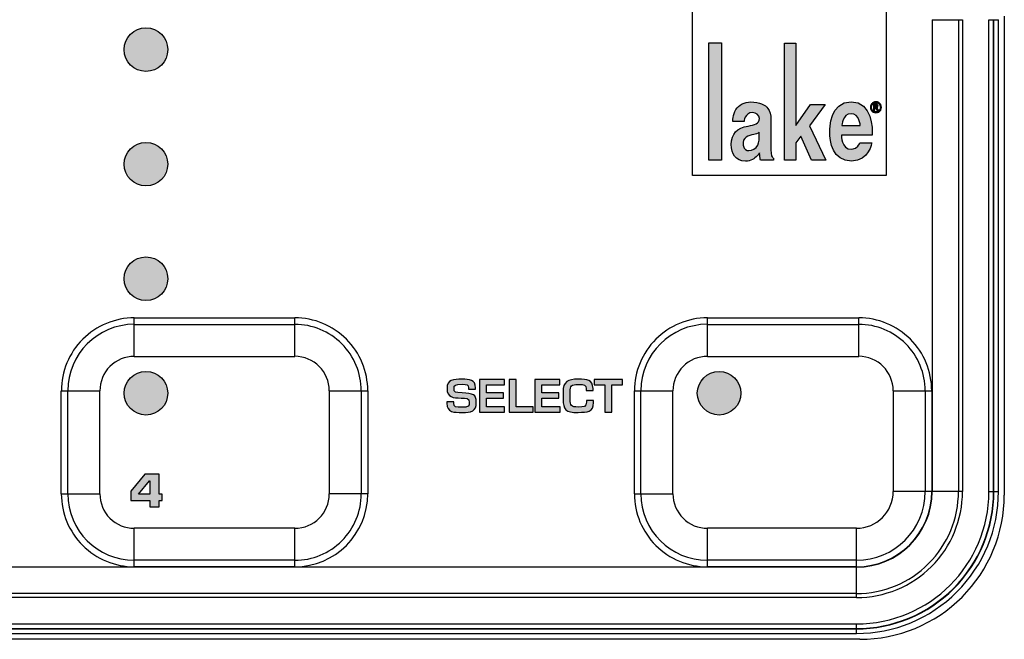
# Model space of a CAD drawing. Units: millimetres. Extents: x 0 to 483, y 0 to 88.
# Drawn here: x 267 to 310, y 27 to 54 of the extents above; entities that cross this region are included whole.
import ezdxf

# ---------------------------------------------------------------- set-up
doc = ezdxf.new("R2010")
doc.units = ezdxf.units.MM
doc.header["$LTSCALE"] = 26.543
doc.layers.add('MECHANICS', color=7, linetype='CONTINUOUS')
doc.layers.add('PRINT', color=7, linetype='CONTINUOUS')

msp = doc.modelspace()

# ---------------------------------------------------------------- hatches: boundary and pattern name
at = {"layer": 'PRINT', "linetype": 'Continuous'}
h = msp.add_hatch(color=7, dxfattribs=at)
edge = h.paths.add_edge_path()
edge.add_arc((272.308, 52.992), 0.95, 0, 360)
for points in [[(296.866, 48.165), (296.866, 53.291), (297.413, 53.291), (297.413, 48.165)], [(301.339, 48.165), (300.875, 49.209), (300.661, 48.929), (300.661, 48.165), (300.156, 48.165), (300.156, 53.281), (300.661, 53.281), (300.661, 49.677), (301.297, 50.6), (301.933, 50.6), (301.246, 49.663), (301.96, 48.165)]]:
    msp.add_hatch(color=7, dxfattribs=at).paths.add_polyline_path(points)
h = msp.add_hatch(color=7, dxfattribs=at)
edge = h.paths.add_edge_path()
edge.add_spline(control_points=[(297.841, 48.845), (297.84, 48.453), (298.027, 48.123), (298.454, 48.123), (298.7, 48.122), (298.853, 48.233), (298.966, 48.356), (299.033, 48.429), (299.075, 48.48), (299.075, 48.48), (299.075, 48.48), (299.082, 48.342), (299.089, 48.299), (299.098, 48.238), (299.095, 48.242), (299.121, 48.165), (299.121, 48.165), (299.678, 48.165), (299.678, 48.165), (299.678, 48.165), (299.678, 48.257), (299.678, 48.257), (299.678, 48.257), (299.638, 48.274), (299.595, 48.362), (299.553, 48.449), (299.567, 48.819), (299.567, 48.819), (299.567, 48.819), (299.566, 49.712), (299.567, 49.941), (299.567, 50.144), (299.53, 50.31), (299.44, 50.427), (299.317, 50.588), (299.08, 50.708), (298.692, 50.708), (298.416, 50.708), (298.163, 50.58), (298.045, 50.381), (297.909, 50.154), (297.901, 49.853), (297.901, 49.853), (297.901, 49.853), (298.398, 49.853), (298.398, 49.853), (298.398, 49.853), (298.418, 50.243), (298.773, 50.243), (298.915, 50.243), (299.066, 50.135), (299.066, 49.983), (299.064, 49.756), (298.862, 49.712), (298.57, 49.658), (298.095, 49.57), (297.843, 49.332), (297.841, 48.845)], knot_values=[0, 0, 0, 0, 1, 1, 1, 2, 2, 2, 3, 3, 3, 4, 4, 4, 5, 5, 5, 6, 6, 6, 7, 7, 7, 8, 8, 8, 9, 9, 9, 10, 10, 10, 11, 11, 11, 12, 12, 12, 13, 13, 13, 14, 14, 14, 15, 15, 15, 16, 16, 16, 17, 17, 17, 18, 18, 18, 19, 19, 19, 19], degree=3, periodic=0)
edge = h.paths.add_edge_path()
edge.add_spline(control_points=[(298.607, 48.582), (298.526, 48.582), (298.388, 48.619), (298.361, 48.819), (298.308, 49.193), (298.601, 49.241), (298.82, 49.282), (299.011, 49.318), (299.057, 49.388), (299.057, 49.388), (299.057, 49.388), (299.057, 49.148), (299.057, 49.148), (299.057, 49.148), (299.059, 48.952), (298.996, 48.823), (298.924, 48.678), (298.751, 48.583), (298.607, 48.582)], knot_values=[0, 0, 0, 0, 1, 1, 1, 2, 2, 2, 3, 3, 3, 4, 4, 4, 5, 5, 5, 6, 6, 6, 6], degree=3, periodic=0)
h = msp.add_hatch(color=7, dxfattribs=at)
edge = h.paths.add_edge_path()
edge.add_spline(control_points=[(302.136, 49.408), (302.137, 48.975), (302.254, 48.123), (303.083, 48.127), (303.86, 48.132), (303.969, 48.925), (303.969, 48.925), (303.969, 48.925), (303.445, 48.925), (303.445, 48.925), (303.445, 48.925), (303.353, 48.643), (303.093, 48.643), (302.622, 48.641), (302.651, 49.254), (302.651, 49.254), (302.651, 49.254), (303.993, 49.254), (303.993, 49.254), (303.993, 49.254), (303.992, 49.31), (303.993, 49.339), (303.993, 49.468), (304.005, 50.731), (303.065, 50.72), (302.135, 50.711), (302.136, 49.55), (302.136, 49.408)], knot_values=[0, 0, 0, 0, 1, 1, 1, 2, 2, 2, 3, 3, 3, 4, 4, 4, 5, 5, 5, 6, 6, 6, 7, 7, 7, 8, 8, 8, 9, 9, 9, 9], degree=3, periodic=0)
edge = h.paths.add_edge_path()
edge.add_spline(control_points=[(303.464, 49.677), (303.464, 49.677), (302.666, 49.677), (302.666, 49.677), (302.666, 49.677), (302.689, 50.192), (303.065, 50.192), (303.451, 50.192), (303.464, 49.677), (303.464, 49.677)], knot_values=[0, 0, 0, 0, 1, 1, 1, 2, 2, 2, 3, 3, 3, 3], degree=3, periodic=0)
h = msp.add_hatch(color=7, dxfattribs=at)
edge = h.paths.add_edge_path()
edge.add_spline(control_points=[(304.105, 50.494), (304.105, 50.494), (304.133, 50.493), (304.133, 50.493), (304.151, 50.493), (304.183, 50.496), (304.182, 50.525), (304.182, 50.551), (304.152, 50.557), (304.135, 50.557), (304.135, 50.557), (304.105, 50.557), (304.105, 50.557), (304.105, 50.557), (304.105, 50.494), (304.105, 50.494)], knot_values=[0, 0, 0, 0, 1, 1, 1, 2, 2, 2, 3, 3, 3, 4, 4, 4, 5, 5, 5, 5], degree=3, periodic=0)
edge = h.paths.add_edge_path()
edge.add_spline(control_points=[(304.04, 50.602), (304.04, 50.602), (304.155, 50.602), (304.155, 50.602), (304.188, 50.602), (304.247, 50.586), (304.248, 50.53), (304.249, 50.479), (304.202, 50.463), (304.179, 50.458), (304.188, 50.454), (304.203, 50.445), (304.221, 50.42), (304.221, 50.418), (304.235, 50.394), (304.263, 50.346), (304.263, 50.346), (304.187, 50.346), (304.187, 50.346), (304.162, 50.394), (304.145, 50.423), (304.138, 50.434), (304.125, 50.45), (304.108, 50.447), (304.105, 50.446), (304.105, 50.446), (304.105, 50.346), (304.105, 50.346), (304.105, 50.346), (304.04, 50.346), (304.04, 50.346), (304.04, 50.346), (304.04, 50.602), (304.04, 50.602)], knot_values=[0, 0, 0, 0, 1, 1, 1, 2, 2, 2, 3, 3, 3, 4, 4, 4, 5, 5, 5, 6, 6, 6, 7, 7, 7, 8, 8, 8, 9, 9, 9, 10, 10, 10, 11, 11, 11, 11], degree=3, periodic=0)
edge = h.paths.add_edge_path()
edge.add_spline(control_points=[(304.39, 50.474), (304.39, 50.431), (304.379, 50.39), (304.358, 50.354), (304.336, 50.316), (304.308, 50.288), (304.27, 50.266), (304.233, 50.243), (304.193, 50.234), (304.15, 50.234), (304.107, 50.234), (304.067, 50.243), (304.029, 50.266), (303.993, 50.288), (303.963, 50.316), (303.942, 50.354), (303.92, 50.39), (303.909, 50.431), (303.909, 50.474), (303.909, 50.517), (303.92, 50.557), (303.942, 50.593), (303.963, 50.631), (303.993, 50.661), (304.029, 50.682), (304.067, 50.704), (304.107, 50.714), (304.15, 50.714), (304.193, 50.714), (304.233, 50.704), (304.27, 50.682), (304.308, 50.661), (304.336, 50.631), (304.358, 50.593), (304.379, 50.557), (304.39, 50.517), (304.39, 50.474)], knot_values=[0, 0, 0, 0, 1, 1, 1, 2, 2, 2, 3, 3, 3, 4, 4, 4, 5, 5, 5, 6, 6, 6, 7, 7, 7, 8, 8, 8, 9, 9, 9, 10, 10, 10, 11, 11, 11, 12, 12, 12, 12], degree=3, periodic=0)
edge.add_spline(control_points=[(304.344, 50.474), (304.344, 50.527), (304.326, 50.573), (304.287, 50.611), (304.249, 50.649), (304.203, 50.668), (304.15, 50.668), (304.096, 50.668), (304.051, 50.649), (304.013, 50.611), (303.975, 50.573), (303.956, 50.527), (303.956, 50.474), (303.956, 50.421), (303.975, 50.374), (304.013, 50.337), (304.051, 50.299), (304.096, 50.28), (304.15, 50.28), (304.203, 50.28), (304.249, 50.299), (304.287, 50.337), (304.326, 50.374), (304.344, 50.421), (304.344, 50.474)], knot_values=[0, 0, 0, 0, 1, 1, 1, 2, 2, 2, 3, 3, 3, 4, 4, 4, 5, 5, 5, 6, 6, 6, 7, 7, 7, 8, 8, 8, 8], degree=3, periodic=0)
h = msp.add_hatch(color=7, dxfattribs=at)
edge = h.paths.add_edge_path()
edge.add_spline(control_points=[(271.358, 47.992), (271.358, 47.468), (271.783, 47.042), (272.308, 47.042), (272.833, 47.042), (273.258, 47.468), (273.258, 47.992), (273.258, 48.517), (272.833, 48.942), (272.308, 48.942), (271.783, 48.942), (271.358, 48.517), (271.358, 47.992)], knot_values=[0, 0, 0, 0, 1, 1, 1, 2, 2, 2, 3, 3, 3, 4, 4, 4, 4], degree=3, periodic=0)
h = msp.add_hatch(color=7, dxfattribs=at)
edge = h.paths.add_edge_path()
edge.add_spline(control_points=[(271.358, 42.992), (271.358, 42.467), (271.783, 42.042), (272.308, 42.042), (272.833, 42.042), (273.258, 42.467), (273.258, 42.992), (273.258, 43.517), (272.833, 43.942), (272.308, 43.942), (271.783, 43.942), (271.358, 43.517), (271.358, 42.992)], knot_values=[0, 0, 0, 0, 1, 1, 1, 2, 2, 2, 3, 3, 3, 4, 4, 4, 4], degree=3, periodic=0)
h = msp.add_hatch(color=7, dxfattribs=at)
edge = h.paths.add_edge_path()
edge.add_arc((272.308, 37.992), 0.95, 0, 360)
h = msp.add_hatch(color=7, dxfattribs=at)
edge = h.paths.add_edge_path()
edge.add_spline(control_points=[(296.358, 37.992), (296.358, 37.467), (296.783, 37.042), (297.308, 37.042), (297.833, 37.042), (298.258, 37.467), (298.258, 37.992), (298.258, 38.517), (297.833, 38.942), (297.308, 38.942), (296.783, 38.942), (296.358, 38.517), (296.358, 37.992)], knot_values=[0, 0, 0, 0, 1, 1, 1, 2, 2, 2, 3, 3, 3, 4, 4, 4, 4], degree=3, periodic=0)
h = msp.add_hatch(color=7, dxfattribs=at)
edge = h.paths.add_edge_path()
edge.add_spline(control_points=[(285.737, 37.622), (285.737, 37.622), (285.737, 37.555), (285.737, 37.555), (285.737, 37.391), (285.815, 37.38), (286.096, 37.38), (286.374, 37.38), (286.412, 37.425), (286.412, 37.591), (286.412, 37.795), (286.291, 37.768), (286.054, 37.78), (285.711, 37.799), (285.44, 37.788), (285.44, 38.203), (285.44, 38.595), (285.715, 38.606), (286.096, 38.606), (286.42, 38.606), (286.685, 38.597), (286.685, 38.222), (286.685, 38.222), (286.685, 38.176), (286.685, 38.176), (286.685, 38.176), (286.38, 38.176), (286.38, 38.176), (286.38, 38.176), (286.38, 38.222), (286.38, 38.222), (286.38, 38.376), (286.31, 38.382), (286.096, 38.382), (285.794, 38.382), (285.745, 38.355), (285.745, 38.203), (285.745, 38.027), (285.785, 38.022), (286.094, 38.005), (286.583, 37.978), (286.716, 37.955), (286.716, 37.591), (286.716, 37.189), (286.505, 37.155), (286.096, 37.155), (285.745, 37.155), (285.432, 37.145), (285.432, 37.555), (285.432, 37.555), (285.432, 37.622), (285.432, 37.622), (285.432, 37.622), (285.737, 37.622), (285.737, 37.622)], knot_values=[0, 0, 0, 0, 1, 1, 1, 2, 2, 2, 3, 3, 3, 4, 4, 4, 5, 5, 5, 6, 6, 6, 7, 7, 7, 8, 8, 8, 9, 9, 9, 10, 10, 10, 11, 11, 11, 12, 12, 12, 13, 13, 13, 14, 14, 14, 15, 15, 15, 16, 16, 16, 17, 17, 17, 18, 18, 18, 18], degree=3, periodic=0)
h = msp.add_hatch(color=7, dxfattribs=at)
edge = h.paths.add_edge_path()
edge.add_spline(control_points=[(287.166, 38.005), (287.166, 38.005), (287.908, 38.005), (287.908, 38.005), (287.908, 38.005), (287.908, 37.78), (287.908, 37.78), (287.908, 37.78), (287.166, 37.78), (287.166, 37.78), (287.166, 37.78), (287.166, 37.401), (287.166, 37.401), (287.166, 37.401), (287.955, 37.401), (287.955, 37.401), (287.955, 37.401), (287.955, 37.166), (287.955, 37.166), (287.955, 37.166), (286.86, 37.166), (286.86, 37.166), (286.86, 37.166), (286.86, 38.595), (286.86, 38.595), (286.86, 38.595), (287.948, 38.595), (287.948, 38.595), (287.948, 38.595), (287.948, 38.361), (287.948, 38.361), (287.948, 38.361), (287.166, 38.361), (287.166, 38.361), (287.166, 38.361), (287.166, 38.005), (287.166, 38.005)], knot_values=[0, 0, 0, 0, 1, 1, 1, 2, 2, 2, 3, 3, 3, 4, 4, 4, 5, 5, 5, 6, 6, 6, 7, 7, 7, 8, 8, 8, 9, 9, 9, 10, 10, 10, 11, 11, 11, 12, 12, 12, 12], degree=3, periodic=0)
h = msp.add_hatch(color=7, dxfattribs=at)
edge = h.paths.add_edge_path()
edge.add_spline(control_points=[(288.452, 37.401), (288.452, 37.401), (289.193, 37.401), (289.193, 37.401), (289.193, 37.401), (289.193, 37.166), (289.193, 37.166), (289.193, 37.166), (288.147, 37.166), (288.147, 37.166), (288.147, 37.166), (288.147, 38.595), (288.147, 38.595), (288.147, 38.595), (288.452, 38.595), (288.452, 38.595), (288.452, 38.595), (288.452, 37.401), (288.452, 37.401)], knot_values=[0, 0, 0, 0, 1, 1, 1, 2, 2, 2, 3, 3, 3, 4, 4, 4, 5, 5, 5, 6, 6, 6, 6], degree=3, periodic=0)
h = msp.add_hatch(color=7, dxfattribs=at)
edge = h.paths.add_edge_path()
edge.add_spline(control_points=[(289.583, 38.005), (289.583, 38.005), (290.325, 38.005), (290.325, 38.005), (290.325, 38.005), (290.325, 37.78), (290.325, 37.78), (290.325, 37.78), (289.583, 37.78), (289.583, 37.78), (289.583, 37.78), (289.583, 37.401), (289.583, 37.401), (289.583, 37.401), (290.372, 37.401), (290.372, 37.401), (290.372, 37.401), (290.372, 37.166), (290.372, 37.166), (290.372, 37.166), (289.277, 37.166), (289.277, 37.166), (289.277, 37.166), (289.277, 38.595), (289.277, 38.595), (289.277, 38.595), (290.365, 38.595), (290.365, 38.595), (290.365, 38.595), (290.365, 38.361), (290.365, 38.361), (290.365, 38.361), (289.583, 38.361), (289.583, 38.361), (289.583, 38.361), (289.583, 38.005), (289.583, 38.005)], knot_values=[0, 0, 0, 0, 1, 1, 1, 2, 2, 2, 3, 3, 3, 4, 4, 4, 5, 5, 5, 6, 6, 6, 7, 7, 7, 8, 8, 8, 9, 9, 9, 10, 10, 10, 11, 11, 11, 12, 12, 12, 12], degree=3, periodic=0)
h = msp.add_hatch(color=7, dxfattribs=at)
edge = h.paths.add_edge_path()
edge.add_spline(control_points=[(291.506, 38.117), (291.506, 38.117), (291.506, 38.195), (291.506, 38.195), (291.506, 38.361), (291.434, 38.372), (291.168, 38.372), (290.861, 38.372), (290.808, 38.326), (290.808, 38.047), (290.808, 38.047), (290.808, 37.73), (290.808, 37.73), (290.81, 37.444), (290.848, 37.389), (291.168, 37.389), (291.413, 37.389), (291.524, 37.397), (291.524, 37.601), (291.524, 37.601), (291.524, 37.679), (291.524, 37.679), (291.524, 37.679), (291.828, 37.679), (291.828, 37.679), (291.828, 37.679), (291.828, 37.586), (291.828, 37.586), (291.834, 37.155), (291.562, 37.17), (291.168, 37.155), (290.609, 37.136), (290.509, 37.302), (290.503, 37.719), (290.503, 37.719), (290.503, 38.047), (290.503, 38.047), (290.503, 38.504), (290.7, 38.606), (291.168, 38.606), (291.564, 38.606), (291.79, 38.605), (291.811, 38.195), (291.811, 38.195), (291.811, 38.117), (291.811, 38.117), (291.811, 38.117), (291.506, 38.117), (291.506, 38.117)], knot_values=[0, 0, 0, 0, 1, 1, 1, 2, 2, 2, 3, 3, 3, 4, 4, 4, 5, 5, 5, 6, 6, 6, 7, 7, 7, 8, 8, 8, 9, 9, 9, 10, 10, 10, 11, 11, 11, 12, 12, 12, 13, 13, 13, 14, 14, 14, 15, 15, 15, 16, 16, 16, 16], degree=3, periodic=0)
h = msp.add_hatch(color=7, dxfattribs=at)
edge = h.paths.add_edge_path()
edge.add_spline(control_points=[(292.628, 37.166), (292.628, 37.166), (292.324, 37.166), (292.324, 37.166), (292.324, 37.166), (292.324, 38.361), (292.324, 38.361), (292.324, 38.361), (291.858, 38.361), (291.858, 38.361), (291.858, 38.361), (291.858, 38.595), (291.858, 38.595), (291.858, 38.595), (293.094, 38.595), (293.094, 38.595), (293.094, 38.595), (293.094, 38.361), (293.094, 38.361), (293.094, 38.361), (292.628, 38.361), (292.628, 38.361), (292.628, 38.361), (292.628, 37.166), (292.628, 37.166)], knot_values=[0, 0, 0, 0, 1, 1, 1, 2, 2, 2, 3, 3, 3, 4, 4, 4, 5, 5, 5, 6, 6, 6, 7, 7, 7, 8, 8, 8, 8], degree=3, periodic=0)
h = msp.add_hatch(color=7, dxfattribs=at)
edge = h.paths.add_edge_path()
edge.add_spline(control_points=[(272.474, 34.164), (272.474, 34.164), (272.46, 34.164), (272.46, 34.164), (272.46, 34.164), (271.977, 33.587), (271.977, 33.587), (271.977, 33.587), (272.474, 33.587), (272.474, 33.587), (272.474, 33.587), (272.474, 34.164), (272.474, 34.164)], knot_values=[0, 0, 0, 0, 1, 1, 1, 2, 2, 2, 3, 3, 3, 4, 4, 4, 4], degree=3, periodic=0)
edge = h.paths.add_edge_path()
edge.add_spline(control_points=[(272.877, 33.587), (272.877, 33.587), (273.012, 33.587), (273.012, 33.587), (273.012, 33.587), (273.012, 33.31), (273.012, 33.31), (273.012, 33.31), (272.877, 33.31), (272.877, 33.31), (272.877, 33.31), (272.877, 33.028), (272.877, 33.028), (272.877, 33.028), (272.474, 33.028), (272.474, 33.028), (272.474, 33.028), (272.474, 33.31), (272.474, 33.31), (272.474, 33.31), (271.645, 33.31), (271.645, 33.31), (271.645, 33.31), (271.645, 33.718), (271.645, 33.718), (271.645, 33.718), (272.252, 34.457), (272.252, 34.457), (272.252, 34.457), (272.877, 34.457), (272.877, 34.457), (272.877, 34.457), (272.877, 33.587), (272.877, 33.587)], knot_values=[0, 0, 0, 0, 1, 1, 1, 2, 2, 2, 3, 3, 3, 4, 4, 4, 5, 5, 5, 6, 6, 6, 7, 7, 7, 8, 8, 8, 9, 9, 9, 10, 10, 10, 11, 11, 11, 11], degree=3, periodic=0)

# ---------------------------------------------------------------- linework, layer by layer
at = {"layer": 'MECHANICS', "color": 7, "linetype": 'Continuous'}
for p, q in [((306.6, 54.3), (307.926, 54.3)), ((306.6, 54.3), (306.6, 33.7)), ((307.75, 54.3), (307.75, 33.7)), ((307.926, 54.3), (307.926, 33.7)), ((309.079, 54.3), (309.496, 54.3)), ((309.079, 33.7), (309.079, 54.3)), ((309.279, 33.7), (309.279, 54.3)), ((309.297, 33.7), (309.297, 54.3)), ((309.496, 33.7), (309.496, 54.3)), ((309.75, 54.45), (309.75, 33.55)), ((271.8, 41.284), (278.8, 41.284)), ((271.8, 39.603), (271.8, 41.284)), ((278.8, 39.603), (278.8, 41.284)), ((296.8, 41.284), (303.4, 41.284)), ((296.8, 39.603), (296.8, 41.284)), ((303.4, 39.603), (303.4, 41.284)), ((271.8, 41), (278.8, 41)), ((296.8, 41), (303.4, 41)), ((271.8, 39.603), (278.8, 39.603)), ((296.8, 39.603), (303.4, 39.603)), ((268.616, 38.1), (270.297, 38.1)), ((268.616, 33.6), (268.616, 38.1)), ((268.899, 33.6), (268.899, 38.1)), ((270.297, 33.6), (270.297, 38.1)), ((280.303, 38.1), (281.984, 38.1)), ((280.303, 38.1), (280.303, 33.6)), ((281.7, 38.1), (281.7, 33.6)), ((281.984, 38.1), (281.984, 33.6)), ((293.616, 38.1), (295.297, 38.1)), ((293.616, 33.6), (293.616, 38.1)), ((293.899, 33.6), (293.899, 38.1)), ((295.297, 33.6), (295.297, 38.1)), ((304.903, 38.1), (306.584, 38.1)), ((304.903, 38.1), (304.903, 33.7)), ((306.3, 38.1), (306.3, 33.7)), ((306.584, 38.1), (306.584, 33.7)), ((268.616, 33.6), (270.297, 33.6)), ((281.984, 33.6), (280.303, 33.6)), ((293.616, 33.6), (295.297, 33.6)), ((306.584, 33.7), (304.903, 33.7)), ((307.926, 33.7), (306.6, 33.7)), ((309.079, 33.7), (309.496, 33.7)), ((278.8, 32.097), (271.8, 32.097)), ((271.8, 30.416), (271.8, 32.097)), ((278.8, 30.416), (278.8, 32.097)), ((303.3, 32.097), (296.8, 32.097)), ((296.8, 30.416), (296.8, 32.097)), ((303.3, 30.416), (303.3, 32.097)), ((278.8, 30.699), (271.8, 30.699)), ((303.3, 30.699), (296.8, 30.699)), ((303.3, 30.4), (179.3, 30.4)), ((278.8, 30.416), (271.8, 30.416)), ((303.3, 30.416), (296.8, 30.416)), ((303.3, 29.073), (303.3, 30.4)), ((303.3, 29.25), (179.3, 29.25)), ((303.3, 29.073), (179.3, 29.073)), ((179.3, 27.921), (303.3, 27.921)), ((303.3, 27.504), (303.3, 27.921)), ((179.3, 27.721), (303.3, 27.721)), ((179.3, 27.703), (303.3, 27.703)), ((179.3, 27.504), (303.3, 27.504)), ((303.45, 27.25), (179.15, 27.25))]:
    msp.add_line(p, q, dxfattribs=at)
for centre, radius, start, end in [((271.8, 38.1), 3.183, 89.9973, 180.0027), ((278.8, 38.1), 3.184, 0.0026, 90.0036), ((296.8, 38.1), 3.183, 89.9973, 180.0027), ((303.4, 38.1), 3.184, 0.0026, 90.0036), ((271.8, 38.1), 2.901, 90.0016, 179.9984), ((278.8, 38.1), 2.9, 359.9973, 90.0027), ((296.8, 38.1), 2.901, 90.0016, 179.9984), ((303.4, 38.1), 2.9, 359.9973, 90.0027), ((271.8, 38.1), 1.503, 90.0048, 180.0083), ((278.8, 38.1), 1.504, 0.0029, 89.9971), ((296.8, 38.1), 1.503, 90.0048, 180.0083), ((303.4, 38.1), 1.504, 0.0029, 89.9971), ((271.8, 33.6), 3.184, 179.9964, 269.9974), ((271.8, 33.6), 2.901, 180.0006, 269.9926), ((271.8, 33.6), 1.503, 179.9917, 269.9952), ((278.8, 33.6), 3.184, 270.0017, 359.9983), ((278.8, 33.6), 2.901, 270.0031, 0.0037), ((278.8, 33.6), 1.504, 270.0029, 359.9971), ((296.8, 33.6), 3.184, 179.9964, 269.9974), ((296.8, 33.6), 2.901, 180.0006, 269.9926), ((296.8, 33.6), 1.503, 179.9917, 269.9952), ((303.3, 33.7), 6.196, 269.9996, 0.0004), ((303.3, 33.7), 5.996, 269.9982, 0.0018), ((303.3, 33.7), 5.979, 269.9996, 0.0004), ((303.3, 33.7), 5.779, 270.003, 0.0004), ((303.3, 33.7), 4.627, 270.0016, 0.0026), ((303.3, 33.7), 4.45, 269.9989, 0.0011), ((303.3, 33.7), 3.3, 270.0026, 359.9974), ((303.3, 33.7), 3.284, 270.0029, 359.9971), ((303.3, 33.7), 3.001, 270.0043, 0.0022), ((303.3, 33.7), 1.603, 270.0053, 359.9947), ((303.45, 33.55), 6.3, 269.9979, 359.999)]:
    msp.add_arc(centre, radius, start, end, dxfattribs=at)
at = {"layer": 'PRINT', "color": 7, "linetype": 'Continuous'}
for p, q in [((296.143, 47.497), (296.143, 55.946)), ((304.592, 55.946), (304.592, 47.497)), ((296.866, 53.291), (297.413, 53.291)), ((296.866, 48.165), (296.866, 53.291)), ((297.413, 53.291), (297.413, 48.165)), ((300.156, 53.281), (300.661, 53.281)), ((300.156, 48.165), (300.156, 53.281)), ((300.661, 53.281), (300.661, 49.677)), ((300.661, 49.677), (301.297, 50.6)), ((301.933, 50.6), (301.246, 49.663)), ((301.297, 50.6), (301.933, 50.6)), ((301.246, 49.663), (301.96, 48.165)), ((300.875, 49.209), (300.661, 48.929)), ((301.339, 48.165), (300.875, 49.209)), ((300.661, 48.929), (300.661, 48.165)), ((297.413, 48.165), (296.866, 48.165)), ((300.661, 48.165), (300.156, 48.165)), ((301.96, 48.165), (301.339, 48.165)), ((304.592, 47.497), (296.143, 47.497))]:
    msp.add_line(p, q, dxfattribs=at)
for centre in [(272.308, 52.992), (272.308, 37.992)]:
    msp.add_circle(centre, 0.95, dxfattribs=at)
for points, knots in [([(297.841, 48.845), (297.84, 48.453), (298.027, 48.123), (298.454, 48.123), (298.7, 48.122), (298.853, 48.233), (298.966, 48.356), (299.033, 48.429), (299.075, 48.48), (299.075, 48.48), (299.075, 48.48), (299.082, 48.342), (299.089, 48.299), (299.098, 48.238), (299.095, 48.242), (299.121, 48.165), (299.121, 48.165), (299.678, 48.165), (299.678, 48.165), (299.678, 48.165), (299.678, 48.257), (299.678, 48.257), (299.678, 48.257), (299.638, 48.274), (299.595, 48.362), (299.553, 48.449), (299.567, 48.819), (299.567, 48.819), (299.567, 48.819), (299.566, 49.712), (299.567, 49.941), (299.567, 50.144), (299.53, 50.31), (299.44, 50.427), (299.317, 50.588), (299.08, 50.708), (298.692, 50.708), (298.416, 50.708), (298.163, 50.58), (298.045, 50.381), (297.909, 50.154), (297.901, 49.853), (297.901, 49.853), (297.901, 49.853), (298.398, 49.853), (298.398, 49.853), (298.398, 49.853), (298.418, 50.243), (298.773, 50.243), (298.915, 50.243), (299.066, 50.135), (299.066, 49.983), (299.064, 49.756), (298.862, 49.712), (298.57, 49.658), (298.095, 49.57), (297.843, 49.332), (297.841, 48.845)], [0, 0, 0, 0, 1, 1, 1, 2, 2, 2, 3, 3, 3, 4, 4, 4, 5, 5, 5, 6, 6, 6, 7, 7, 7, 8, 8, 8, 9, 9, 9, 10, 10, 10, 11, 11, 11, 12, 12, 12, 13, 13, 13, 14, 14, 14, 15, 15, 15, 16, 16, 16, 17, 17, 17, 18, 18, 18, 19, 19, 19, 19]), ([(302.136, 49.408), (302.137, 48.975), (302.254, 48.123), (303.083, 48.127), (303.86, 48.132), (303.969, 48.925), (303.969, 48.925), (303.969, 48.925), (303.445, 48.925), (303.445, 48.925), (303.445, 48.925), (303.353, 48.643), (303.093, 48.643), (302.622, 48.641), (302.651, 49.254), (302.651, 49.254), (302.651, 49.254), (303.993, 49.254), (303.993, 49.254), (303.993, 49.254), (303.992, 49.31), (303.993, 49.339), (303.993, 49.468), (304.005, 50.731), (303.065, 50.72), (302.135, 50.711), (302.136, 49.55), (302.136, 49.408)], [0, 0, 0, 0, 1, 1, 1, 2, 2, 2, 3, 3, 3, 4, 4, 4, 5, 5, 5, 6, 6, 6, 7, 7, 7, 8, 8, 8, 9, 9, 9, 9]), ([(304.39, 50.474), (304.39, 50.431), (304.379, 50.39), (304.358, 50.354), (304.336, 50.316), (304.308, 50.288), (304.27, 50.266), (304.233, 50.243), (304.193, 50.234), (304.15, 50.234), (304.107, 50.234), (304.067, 50.243), (304.029, 50.266), (303.993, 50.288), (303.963, 50.316), (303.942, 50.354), (303.92, 50.39), (303.909, 50.431), (303.909, 50.474), (303.909, 50.517), (303.92, 50.557), (303.942, 50.593), (303.963, 50.631), (303.993, 50.661), (304.029, 50.682), (304.067, 50.704), (304.107, 50.714), (304.15, 50.714), (304.193, 50.714), (304.233, 50.704), (304.27, 50.682), (304.308, 50.661), (304.336, 50.631), (304.358, 50.593), (304.379, 50.557), (304.39, 50.517), (304.39, 50.474)], [0, 0, 0, 0, 1, 1, 1, 2, 2, 2, 3, 3, 3, 4, 4, 4, 5, 5, 5, 6, 6, 6, 7, 7, 7, 8, 8, 8, 9, 9, 9, 10, 10, 10, 11, 11, 11, 12, 12, 12, 12]), ([(304.344, 50.474), (304.344, 50.527), (304.326, 50.573), (304.287, 50.611), (304.249, 50.649), (304.203, 50.668), (304.15, 50.668), (304.096, 50.668), (304.051, 50.649), (304.013, 50.611), (303.975, 50.573), (303.956, 50.527), (303.956, 50.474), (303.956, 50.421), (303.975, 50.374), (304.013, 50.337), (304.051, 50.299), (304.096, 50.28), (304.15, 50.28), (304.203, 50.28), (304.249, 50.299), (304.287, 50.337), (304.326, 50.374), (304.344, 50.421), (304.344, 50.474)], [0, 0, 0, 0, 1, 1, 1, 2, 2, 2, 3, 3, 3, 4, 4, 4, 5, 5, 5, 6, 6, 6, 7, 7, 7, 8, 8, 8, 8]), ([(304.04, 50.602), (304.04, 50.602), (304.155, 50.602), (304.155, 50.602), (304.188, 50.602), (304.247, 50.586), (304.248, 50.53), (304.249, 50.479), (304.202, 50.463), (304.179, 50.458), (304.188, 50.454), (304.203, 50.445), (304.221, 50.42), (304.221, 50.418), (304.235, 50.394), (304.263, 50.346), (304.263, 50.346), (304.187, 50.346), (304.187, 50.346), (304.162, 50.394), (304.145, 50.423), (304.138, 50.434), (304.125, 50.45), (304.108, 50.447), (304.105, 50.446), (304.105, 50.446), (304.105, 50.346), (304.105, 50.346), (304.105, 50.346), (304.04, 50.346), (304.04, 50.346), (304.04, 50.346), (304.04, 50.602), (304.04, 50.602)], [0, 0, 0, 0, 1, 1, 1, 2, 2, 2, 3, 3, 3, 4, 4, 4, 5, 5, 5, 6, 6, 6, 7, 7, 7, 8, 8, 8, 9, 9, 9, 10, 10, 10, 11, 11, 11, 11]), ([(304.105, 50.494), (304.105, 50.494), (304.133, 50.493), (304.133, 50.493), (304.151, 50.493), (304.183, 50.496), (304.182, 50.525), (304.182, 50.551), (304.152, 50.557), (304.135, 50.557), (304.135, 50.557), (304.105, 50.557), (304.105, 50.557), (304.105, 50.557), (304.105, 50.494), (304.105, 50.494)], [0, 0, 0, 0, 1, 1, 1, 2, 2, 2, 3, 3, 3, 4, 4, 4, 5, 5, 5, 5]), ([(303.464, 49.677), (303.464, 49.677), (302.666, 49.677), (302.666, 49.677), (302.666, 49.677), (302.689, 50.192), (303.065, 50.192), (303.451, 50.192), (303.464, 49.677), (303.464, 49.677)], [0, 0, 0, 0, 1, 1, 1, 2, 2, 2, 3, 3, 3, 3]), ([(298.607, 48.582), (298.526, 48.582), (298.388, 48.619), (298.361, 48.819), (298.308, 49.193), (298.601, 49.241), (298.82, 49.282), (299.011, 49.318), (299.057, 49.388), (299.057, 49.388), (299.057, 49.388), (299.057, 49.148), (299.057, 49.148), (299.057, 49.148), (299.059, 48.952), (298.996, 48.823), (298.924, 48.678), (298.751, 48.583), (298.607, 48.582)], [0, 0, 0, 0, 1, 1, 1, 2, 2, 2, 3, 3, 3, 4, 4, 4, 5, 5, 5, 6, 6, 6, 6]), ([(271.358, 47.992), (271.358, 47.468), (271.783, 47.042), (272.308, 47.042), (272.833, 47.042), (273.258, 47.468), (273.258, 47.992), (273.258, 48.517), (272.833, 48.942), (272.308, 48.942), (271.783, 48.942), (271.358, 48.517), (271.358, 47.992)], [0, 0, 0, 0, 1, 1, 1, 2, 2, 2, 3, 3, 3, 4, 4, 4, 4]), ([(271.358, 42.992), (271.358, 42.467), (271.783, 42.042), (272.308, 42.042), (272.833, 42.042), (273.258, 42.467), (273.258, 42.992), (273.258, 43.517), (272.833, 43.942), (272.308, 43.942), (271.783, 43.942), (271.358, 43.517), (271.358, 42.992)], [0, 0, 0, 0, 1, 1, 1, 2, 2, 2, 3, 3, 3, 4, 4, 4, 4]), ([(296.358, 37.992), (296.358, 37.467), (296.783, 37.042), (297.308, 37.042), (297.833, 37.042), (298.258, 37.467), (298.258, 37.992), (298.258, 38.517), (297.833, 38.942), (297.308, 38.942), (296.783, 38.942), (296.358, 38.517), (296.358, 37.992)], [0, 0, 0, 0, 1, 1, 1, 2, 2, 2, 3, 3, 3, 4, 4, 4, 4]), ([(285.737, 37.622), (285.737, 37.622), (285.737, 37.555), (285.737, 37.555), (285.737, 37.391), (285.815, 37.38), (286.096, 37.38), (286.374, 37.38), (286.412, 37.425), (286.412, 37.591), (286.412, 37.795), (286.291, 37.768), (286.054, 37.78), (285.711, 37.799), (285.44, 37.788), (285.44, 38.203), (285.44, 38.595), (285.715, 38.606), (286.096, 38.606), (286.42, 38.606), (286.685, 38.597), (286.685, 38.222), (286.685, 38.222), (286.685, 38.176), (286.685, 38.176), (286.685, 38.176), (286.38, 38.176), (286.38, 38.176), (286.38, 38.176), (286.38, 38.222), (286.38, 38.222), (286.38, 38.376), (286.31, 38.382), (286.096, 38.382), (285.794, 38.382), (285.745, 38.355), (285.745, 38.203), (285.745, 38.027), (285.785, 38.022), (286.094, 38.005), (286.583, 37.978), (286.716, 37.955), (286.716, 37.591), (286.716, 37.189), (286.505, 37.155), (286.096, 37.155), (285.745, 37.155), (285.432, 37.145), (285.432, 37.555), (285.432, 37.555), (285.432, 37.622), (285.432, 37.622), (285.432, 37.622), (285.737, 37.622), (285.737, 37.622)], [0, 0, 0, 0, 1, 1, 1, 2, 2, 2, 3, 3, 3, 4, 4, 4, 5, 5, 5, 6, 6, 6, 7, 7, 7, 8, 8, 8, 9, 9, 9, 10, 10, 10, 11, 11, 11, 12, 12, 12, 13, 13, 13, 14, 14, 14, 15, 15, 15, 16, 16, 16, 17, 17, 17, 18, 18, 18, 18]), ([(287.166, 38.005), (287.166, 38.005), (287.908, 38.005), (287.908, 38.005), (287.908, 38.005), (287.908, 37.78), (287.908, 37.78), (287.908, 37.78), (287.166, 37.78), (287.166, 37.78), (287.166, 37.78), (287.166, 37.401), (287.166, 37.401), (287.166, 37.401), (287.955, 37.401), (287.955, 37.401), (287.955, 37.401), (287.955, 37.166), (287.955, 37.166), (287.955, 37.166), (286.86, 37.166), (286.86, 37.166), (286.86, 37.166), (286.86, 38.595), (286.86, 38.595), (286.86, 38.595), (287.948, 38.595), (287.948, 38.595), (287.948, 38.595), (287.948, 38.361), (287.948, 38.361), (287.948, 38.361), (287.166, 38.361), (287.166, 38.361), (287.166, 38.361), (287.166, 38.005), (287.166, 38.005)], [0, 0, 0, 0, 1, 1, 1, 2, 2, 2, 3, 3, 3, 4, 4, 4, 5, 5, 5, 6, 6, 6, 7, 7, 7, 8, 8, 8, 9, 9, 9, 10, 10, 10, 11, 11, 11, 12, 12, 12, 12]), ([(288.452, 37.401), (288.452, 37.401), (289.193, 37.401), (289.193, 37.401), (289.193, 37.401), (289.193, 37.166), (289.193, 37.166), (289.193, 37.166), (288.147, 37.166), (288.147, 37.166), (288.147, 37.166), (288.147, 38.595), (288.147, 38.595), (288.147, 38.595), (288.452, 38.595), (288.452, 38.595), (288.452, 38.595), (288.452, 37.401), (288.452, 37.401)], [0, 0, 0, 0, 1, 1, 1, 2, 2, 2, 3, 3, 3, 4, 4, 4, 5, 5, 5, 6, 6, 6, 6]), ([(289.583, 38.005), (289.583, 38.005), (290.325, 38.005), (290.325, 38.005), (290.325, 38.005), (290.325, 37.78), (290.325, 37.78), (290.325, 37.78), (289.583, 37.78), (289.583, 37.78), (289.583, 37.78), (289.583, 37.401), (289.583, 37.401), (289.583, 37.401), (290.372, 37.401), (290.372, 37.401), (290.372, 37.401), (290.372, 37.166), (290.372, 37.166), (290.372, 37.166), (289.277, 37.166), (289.277, 37.166), (289.277, 37.166), (289.277, 38.595), (289.277, 38.595), (289.277, 38.595), (290.365, 38.595), (290.365, 38.595), (290.365, 38.595), (290.365, 38.361), (290.365, 38.361), (290.365, 38.361), (289.583, 38.361), (289.583, 38.361), (289.583, 38.361), (289.583, 38.005), (289.583, 38.005)], [0, 0, 0, 0, 1, 1, 1, 2, 2, 2, 3, 3, 3, 4, 4, 4, 5, 5, 5, 6, 6, 6, 7, 7, 7, 8, 8, 8, 9, 9, 9, 10, 10, 10, 11, 11, 11, 12, 12, 12, 12]), ([(291.506, 38.117), (291.506, 38.117), (291.506, 38.195), (291.506, 38.195), (291.506, 38.361), (291.434, 38.372), (291.168, 38.372), (290.861, 38.372), (290.808, 38.326), (290.808, 38.047), (290.808, 38.047), (290.808, 37.73), (290.808, 37.73), (290.81, 37.444), (290.848, 37.389), (291.168, 37.389), (291.413, 37.389), (291.524, 37.397), (291.524, 37.601), (291.524, 37.601), (291.524, 37.679), (291.524, 37.679), (291.524, 37.679), (291.828, 37.679), (291.828, 37.679), (291.828, 37.679), (291.828, 37.586), (291.828, 37.586), (291.834, 37.155), (291.562, 37.17), (291.168, 37.155), (290.609, 37.136), (290.509, 37.302), (290.503, 37.719), (290.503, 37.719), (290.503, 38.047), (290.503, 38.047), (290.503, 38.504), (290.7, 38.606), (291.168, 38.606), (291.564, 38.606), (291.79, 38.605), (291.811, 38.195), (291.811, 38.195), (291.811, 38.117), (291.811, 38.117), (291.811, 38.117), (291.506, 38.117), (291.506, 38.117)], [0, 0, 0, 0, 1, 1, 1, 2, 2, 2, 3, 3, 3, 4, 4, 4, 5, 5, 5, 6, 6, 6, 7, 7, 7, 8, 8, 8, 9, 9, 9, 10, 10, 10, 11, 11, 11, 12, 12, 12, 13, 13, 13, 14, 14, 14, 15, 15, 15, 16, 16, 16, 16]), ([(292.628, 37.166), (292.628, 37.166), (292.324, 37.166), (292.324, 37.166), (292.324, 37.166), (292.324, 38.361), (292.324, 38.361), (292.324, 38.361), (291.858, 38.361), (291.858, 38.361), (291.858, 38.361), (291.858, 38.595), (291.858, 38.595), (291.858, 38.595), (293.094, 38.595), (293.094, 38.595), (293.094, 38.595), (293.094, 38.361), (293.094, 38.361), (293.094, 38.361), (292.628, 38.361), (292.628, 38.361), (292.628, 38.361), (292.628, 37.166), (292.628, 37.166)], [0, 0, 0, 0, 1, 1, 1, 2, 2, 2, 3, 3, 3, 4, 4, 4, 5, 5, 5, 6, 6, 6, 7, 7, 7, 8, 8, 8, 8]), ([(272.877, 33.587), (272.877, 33.587), (273.012, 33.587), (273.012, 33.587), (273.012, 33.587), (273.012, 33.31), (273.012, 33.31), (273.012, 33.31), (272.877, 33.31), (272.877, 33.31), (272.877, 33.31), (272.877, 33.028), (272.877, 33.028), (272.877, 33.028), (272.474, 33.028), (272.474, 33.028), (272.474, 33.028), (272.474, 33.31), (272.474, 33.31), (272.474, 33.31), (271.645, 33.31), (271.645, 33.31), (271.645, 33.31), (271.645, 33.718), (271.645, 33.718), (271.645, 33.718), (272.252, 34.457), (272.252, 34.457), (272.252, 34.457), (272.877, 34.457), (272.877, 34.457), (272.877, 34.457), (272.877, 33.587), (272.877, 33.587)], [0, 0, 0, 0, 1, 1, 1, 2, 2, 2, 3, 3, 3, 4, 4, 4, 5, 5, 5, 6, 6, 6, 7, 7, 7, 8, 8, 8, 9, 9, 9, 10, 10, 10, 11, 11, 11, 11]), ([(272.474, 34.164), (272.474, 34.164), (272.46, 34.164), (272.46, 34.164), (272.46, 34.164), (271.977, 33.587), (271.977, 33.587), (271.977, 33.587), (272.474, 33.587), (272.474, 33.587), (272.474, 33.587), (272.474, 34.164), (272.474, 34.164)], [0, 0, 0, 0, 1, 1, 1, 2, 2, 2, 3, 3, 3, 4, 4, 4, 4])]:
    msp.add_open_spline(points, degree=3, knots=knots, dxfattribs=at)

doc.saveas('drawing.dxf')
